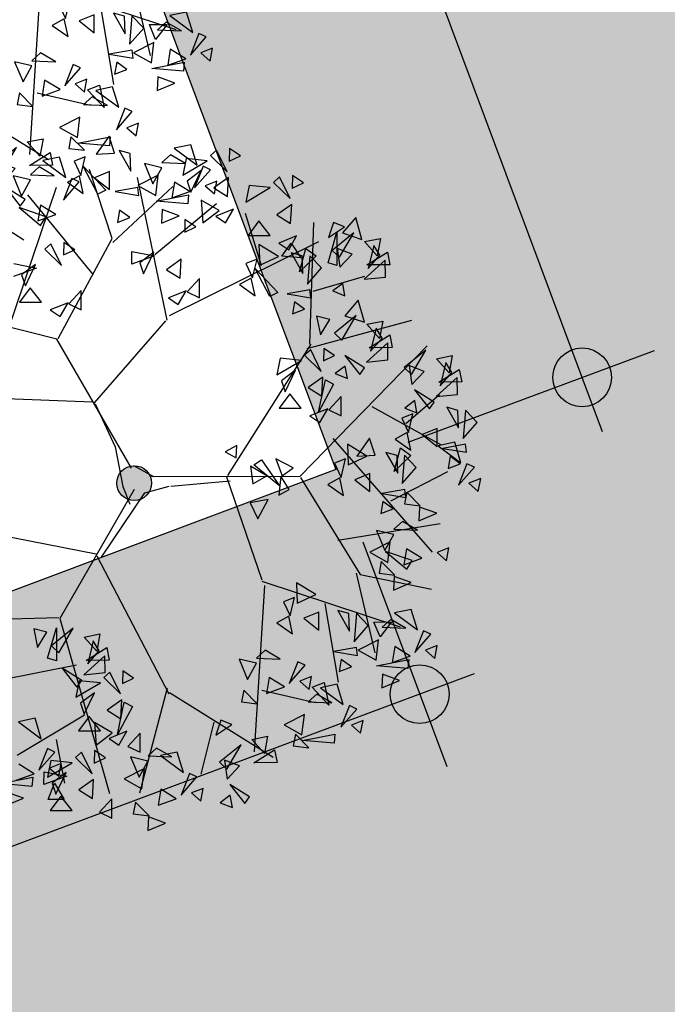
# Model space of a CAD drawing. Extents: x 173046 to 177910, y 2180190 to 2188065.
# Drawn here: x 177516 to 177525, y 2187262 to 2187275 of the extents above; entities that cross this region are included whole.
import ezdxf

# ---------------------------------------------------------------- set-up
doc = ezdxf.new("R2010")
doc.units = 0
doc.header["$LTSCALE"] = 5
doc.header["$MEASUREMENT"] = 0
doc.header["$PDSIZE"] = -1
doc.layers.get('0').update_dxf_attribs({"linetype": 'CONTINUOUS'})
doc.layers.get('Defpoints').update_dxf_attribs({"linetype": 'CONTINUOUS'})
for name, color, linetype in [('A-GRAMA', 64, 'CONTINUOUS'), ('A-HT-PISO', 8, 'CONTINUOUS'), ('A-PAISAGISMO', 95, 'CONTINUOUS'), ('A-PAVER', 251, 'CONTINUOUS'), ('A0-COTA-500', 1, 'CONTINUOUS')]:
    doc.layers.add(name, color=color, linetype=linetype)
doc.styles.add('RS-80-500', font='ROMANS.SHX', dxfattribs={"height": 1})
doc.dimstyles.new('DC-RS80', dxfattribs={"dimscale": 0, "dimtxt": 1, "dimasz": 0.75, "dimexe": 1, "dimexo": 1, "dimgap": 0.3, "dimtad": 1, "dimzin": 5, "dimdsep": 46, "dimtxsty": 'RS-80-500', "dimblk": 'DOT1', "dimblk1": 'DOT1', "dimblk2": 'DOT1', "dimsah": 1, "dimcen": 0.09, "dimclrd": 1, "dimclre": 1, "dimclrt": 3, "dimadec": 0, "dimazin": 0, "dimtfac": 0.018, "dimtix": 1, "dimtmove": 2, "dimatfit": 3, "dimldrblk": 'DOT1', "dimfxl": 0, "dimtolj": 1, "dimtzin": 12, "dimarcsym": 0})
pattern_1 = [(290.48173, (177537.83436, 2187170.35693), (0.514677, -0.23475007), [1.2, -0.4]), (20.48173, (177537.97433, 2187169.9822), (0.514677, -0.23475007), [1.2, -0.4])]

# ---------------------------------------------------------------- blocks, each defined once
blk = doc.blocks.new('arvore1')
at = {"layer": 'A-PAISAGISMO'}
h = blk.add_hatch(color=256, dxfattribs=at)
edge = h.paths.add_edge_path()
edge.add_ellipse((0, 0), major_axis=(0.159, 0.159), ratio=1, start_angle=0, end_angle=360)
h = blk.add_hatch(color=256, dxfattribs=at)
edge = h.paths.add_edge_path()
edge.add_ellipse((0, 0), major_axis=(0.159, 0.159), ratio=1, start_angle=0, end_angle=360)
for p, q in [((1.365, 1.609), (1.07, 3.942)), ((2.403, 2.474), (2.566, 3.287)), ((3.126, 2.909), (2.923, 2.71)), ((3.158, 2.679), (3.126, 2.909)), ((0.776, 0.881), (0.119, 2.781)), ((2.773, 2.684), (2.658, 2.342)), ((2.787, 2.319), (2.773, 2.684)), ((2.923, 2.71), (3.158, 2.679)), ((3.355, 2.637), (3.221, 2.703)), ((3.221, 2.703), (3.321, 2.413)), ((2.316, 1.472), (2.968, 2.641)), ((3.321, 2.413), (3.355, 2.637)), ((3.45, 2.622), (3.354, 2.267)), ((3.57, 2.438), (3.45, 2.622)), ((2.126, 2.192), (1.917, 2.428)), ((2.073, 2.486), (2.126, 2.192)), ((2.903, 2.442), (2.7, 2.398)), ((2.861, 2.212), (2.903, 2.442)), ((3.354, 2.267), (3.57, 2.438)), ((1.246, 2.239), (3.195, 2.331)), ((1.973, 2.337), (1.86, 2.239)), ((2.166, 2.219), (1.973, 2.337)), ((2.658, 2.342), (2.787, 2.319)), ((2.7, 2.398), (2.861, 2.212)), ((1.858, 2.172), (1.634, 2.233)), ((1.634, 2.233), (1.738, 1.968)), ((1.738, 1.968), (1.858, 2.172)), ((1.86, 2.239), (2.166, 2.219)), ((2.392, 2.178), (2.275, 1.901)), ((2.486, 2.131), (2.392, 2.178)), ((3.371, 2.189), (3.071, 2.189)), ((3.071, 2.189), (3.365, 2.085)), ((3.304, 2.224), (3.245, 1.982)), ((3.44, 2.112), (3.304, 2.224)), ((3.365, 2.085), (3.371, 2.189)), ((3.59, 2.245), (3.449, 2.097)), ((3.694, 2.132), (3.59, 2.245)), ((2.275, 1.901), (2.486, 2.131)), ((3.245, 1.982), (3.44, 2.112)), ((3.303, 1.803), (3.575, 2.11)), ((3.575, 2.11), (3.392, 1.724)), ((3.449, 2.097), (3.694, 2.132)), ((2.564, 1.982), (2.412, 1.926)), ((2.412, 1.926), (2.528, 1.816)), ((2.528, 1.816), (2.564, 1.982)), ((2.84, 1.422), (3.564, 2.021)), ((3.487, 1.92), (3.416, 1.685)), ((3.632, 1.771), (3.487, 1.92)), ((4.056, 1.942), (3.78, 2.01)), ((3.78, 2.01), (3.878, 1.794)), ((3.878, 1.794), (4.056, 1.942)), ((1.687, 1.828), (1.653, 1.678)), ((1.856, 1.647), (1.687, 1.828)), ((3.392, 1.724), (3.303, 1.803)), ((-1.976, 0.27), (-2.613, 1.759)), ((1.653, 1.678), (1.856, 1.647)), ((3.416, 1.685), (3.632, 1.771)), ((3.932, 1.753), (3.739, 1.514)), ((3.947, 1.605), (3.932, 1.753)), ((0.169, 0.102), (1.365, 1.609)), ((1.38, 1.597), (2.84, 1.422)), ((1.848, 1.631), (1.835, 1.455)), ((1.835, 1.455), (2.066, 1.546)), ((2.066, 1.546), (1.848, 1.631)), ((3.576, 1.353), (3.417, 1.607)), ((3.417, 1.607), (3.484, 1.303)), ((3.739, 1.514), (3.947, 1.605)), ((-2.465, -0.167), (-3.519, 1.476)), ((-1.034, 0.12), (-1.288, 1.503)), ((2.117, 0.374), (3.694, 1.405)), ((3.215, 1.465), (3.059, 1.432)), ((3.059, 1.432), (3.174, 1.308)), ((3.174, 1.308), (3.215, 1.465)), ((2.793, 1.391), (3.752, 0.936)), ((3.484, 1.303), (3.576, 1.353)), ((3.599, 1.362), (3.562, 1.099)), ((3.819, 1.165), (3.599, 1.362)), ((3.894, 1.387), (3.69, 1.188)), ((3.925, 1.157), (3.894, 1.387)), ((3.562, 1.099), (3.819, 1.165)), ((3.69, 1.188), (3.925, 1.157)), ((4.122, 1.115), (3.988, 1.181)), ((3.988, 1.181), (4.089, 0.891)), ((2.621, 1.063), (2.776, 1.121)), ((2.829, 0.828), (2.621, 1.063)), ((2.776, 1.121), (2.829, 0.828)), ((3.612, 0.675), (3.496, 1.068)), ((3.496, 1.068), (3.726, 0.708)), ((4.089, 0.891), (4.122, 1.115)), ((4.218, 1.1), (4.121, 0.745)), ((4.338, 0.916), (4.218, 1.1)), ((2.677, 0.972), (2.564, 0.875)), ((2.87, 0.854), (2.677, 0.972)), ((3.423, 0.955), (3.256, 0.899)), ((3.256, 0.899), (3.43, 0.721)), ((3.43, 0.721), (3.423, 0.955)), ((3.814, 0.937), (3.611, 0.893)), ((3.611, 0.893), (3.772, 0.707)), ((3.772, 0.707), (3.814, 0.937)), ((4.152, 0.911), (3.936, 0.872)), ((4.121, 0.745), (4.338, 0.916)), ((4.225, 0.645), (4.152, 0.911)), ((0.769, 0.844), (0.348, 0.398)), ((0.779, 0.857), (2.103, 0.385)), ((2.564, 0.875), (2.87, 0.854)), ((2.85, 0.832), (3.751, 0.332)), ((3.885, 0.79), (3.771, 0.692)), ((4.078, 0.672), (3.885, 0.79)), ((3.936, 0.872), (4.225, 0.645)), ((3.726, 0.708), (3.612, 0.675)), ((3.771, 0.692), (4.078, 0.672)), ((4.139, 0.667), (3.838, 0.668)), ((3.838, 0.668), (4.132, 0.563)), ((4.132, 0.563), (4.139, 0.667)), ((-2.227, 0.519), (-2.435, 0.383)), ((-2.205, 0.344), (-2.227, 0.519)), ((2.721, 0.619), (2.682, 0.415)), ((2.916, 0.491), (2.721, 0.619)), ((3.411, 0.634), (3.259, 0.578)), ((3.259, 0.578), (3.375, 0.468)), ((3.375, 0.468), (3.411, 0.634)), ((3.72, 0.53), (3.454, 0.404)), ((3.681, 0.267), (3.72, 0.53)), ((3.914, 0.551), (3.859, 0.401)), ((4.025, 0.433), (3.914, 0.551)), ((4.303, 0.631), (4.186, 0.354)), ((4.186, 0.354), (4.397, 0.584)), ((4.397, 0.584), (4.303, 0.631)), ((-2.435, 0.383), (-2.205, 0.344)), ((0.348, 0.398), (-0.096, 0.118)), ((2.39, 0.463), (2.357, 0.313)), ((2.559, 0.282), (2.39, 0.463)), ((2.682, 0.415), (2.916, 0.491)), ((3.454, 0.404), (3.681, 0.267)), ((3.859, 0.401), (4.025, 0.433)), ((3.929, 0.437), (3.89, 0.232)), ((4.124, 0.309), (3.929, 0.437)), ((4.475, 0.435), (4.323, 0.379)), ((4.439, 0.269), (4.475, 0.435)), ((-3.418, 0.264), (-3.515, -0.091)), ((-3.298, 0.08), (-3.418, 0.264)), ((2.183, 0.368), (3.781, -1.079)), ((2.357, 0.313), (2.559, 0.282)), ((2.552, 0.266), (2.539, 0.09)), ((2.77, 0.181), (2.552, 0.266)), ((3.598, 0.28), (3.565, 0.13)), ((3.767, 0.1), (3.598, 0.28)), ((3.89, 0.232), (4.124, 0.309)), ((4.323, 0.379), (4.439, 0.269)), ((-4.132, -0.205), (-4.248, 0.188)), ((-4.248, 0.188), (-4.018, -0.172)), ((-1.979, 0.252), (-3.851, -1.171)), ((-2.516, 0.213), (-2.108, 0.251)), ((-2.505, 0.094), (-2.516, 0.213)), ((-2.108, 0.251), (-2.505, 0.094)), ((-2.349, 0.224), (-2.396, 0.102)), ((-2.035, 0.045), (-2.349, 0.224)), ((-0.075, -0.031), (-1.979, 0.252)), ((2.539, 0.09), (2.77, 0.181)), ((3.565, 0.13), (3.767, 0.1)), ((-4.488, 0.019), (-4.314, -0.159)), ((-4.314, -0.159), (-4.321, 0.075)), ((-4.133, 0.013), (-3.972, -0.173)), ((-3.972, -0.173), (-3.929, 0.057)), ((-3.028, -0.5), (-3.832, 0.117)), ((-3.515, -0.091), (-3.298, 0.08)), ((-2.396, 0.102), (-2.035, 0.045)), ((-1.054, 0.105), (-2.371, -1.414)), ((-1.047, 0.043), (-0.067, -0.174)), ((-0.096, 0.118), (-0.275, -0.047)), ((0.169, -0.207), (0.207, 0.085)), ((4.125, 0.025), (3.909, -0.014)), ((4.199, -0.241), (4.125, 0.025)), ((-2.567, -0.008), (-2.726, -0.276)), ((-2.624, -0.303), (-2.567, -0.008)), ((-2.199, -0.345), (-2.089, -0.125)), ((-2.089, -0.125), (-1.976, -0.3)), ((3.217, -0.505), (3.772, -0.064)), ((3.909, -0.014), (4.199, -0.241)), ((-4.018, -0.172), (-4.132, -0.205)), ((-3.605, -0.213), (-3.906, -0.212)), ((-3.906, -0.212), (-3.612, -0.317)), ((-3.612, -0.317), (-3.605, -0.213)), ((-2.091, -0.254), (-2.395, -0.297)), ((-2.182, -0.373), (-2.091, -0.254)), ((-0.067, -0.174), (0.129, -0.435)), ((0.161, -0.176), (0.868, -1.965)), ((3.743, -0.261), (3.519, -0.2)), ((3.519, -0.2), (3.623, -0.466)), ((-4.055, -0.341), (-3.899, -0.283)), ((-3.846, -0.577), (-4.055, -0.341)), ((-3.731, -0.311), (-3.947, -0.35)), ((-3.947, -0.35), (-3.658, -0.577)), ((-3.454, -0.275), (-3.942, -0.581)), ((-3.899, -0.283), (-3.846, -0.577)), ((-3.83, -0.329), (-3.885, -0.479)), ((-3.719, -0.447), (-3.83, -0.329)), ((-3.658, -0.577), (-3.731, -0.311)), ((-2.637, -0.274), (-2.853, -0.313)), ((-2.853, -0.313), (-2.564, -0.54)), ((-2.726, -0.276), (-2.624, -0.303)), ((-2.564, -0.54), (-2.637, -0.274)), ((-2.545, -0.301), (-2.418, -0.546)), ((-2.215, -0.464), (-2.545, -0.301)), ((-2.395, -0.297), (-2.182, -0.373)), ((-2.249, -0.539), (-2.361, -0.262)), ((-2.361, -0.262), (-2.108, -0.45)), ((-1.976, -0.3), (-2.199, -0.345)), ((2.885, -0.328), (2.826, -0.57)), ((3.021, -0.44), (2.885, -0.328)), ((3.171, -0.307), (3.03, -0.455)), ((3.275, -0.42), (3.171, -0.307)), ((3.459, -0.374), (3.217, -0.481)), ((3.409, -0.664), (3.459, -0.374)), ((3.623, -0.466), (3.743, -0.261)), ((4.277, -0.255), (4.16, -0.532)), ((4.16, -0.532), (4.371, -0.302)), ((4.371, -0.302), (4.277, -0.255)), ((-4.14, -0.655), (-4.215, -0.461)), ((-4.215, -0.461), (-3.987, -0.463)), ((-3.987, -0.463), (-4.14, -0.655)), ((-3.998, -0.432), (-4.111, -0.53)), ((-3.805, -0.55), (-3.998, -0.432)), ((-3.885, -0.479), (-3.719, -0.447)), ((-3.02, -0.56), (-3.244, -0.5)), ((-3.244, -0.5), (-3.14, -0.765)), ((-2.904, -0.395), (-3.018, -0.493)), ((-3.018, -0.493), (-2.711, -0.513)), ((-2.711, -0.513), (-2.904, -0.395)), ((-2.418, -0.546), (-2.215, -0.464)), ((-2.108, -0.45), (-2.249, -0.539)), ((0.137, -0.454), (0.482, -1.142)), ((2.826, -0.57), (3.021, -0.44)), ((2.884, -0.749), (3.156, -0.442)), ((3.156, -0.442), (2.973, -0.828)), ((3.03, -0.455), (3.275, -0.42)), ((3.217, -0.481), (3.409, -0.664)), ((3.903, -0.449), (3.864, -0.654)), ((4.098, -0.577), (3.903, -0.449)), ((4.449, -0.451), (4.297, -0.507)), ((4.297, -0.507), (4.413, -0.617)), ((4.413, -0.617), (4.449, -0.451)), ((-4.114, -0.597), (-4.338, -0.537)), ((-4.338, -0.537), (-4.234, -0.802)), ((-4.234, -0.802), (-4.114, -0.597)), ((-4.111, -0.53), (-3.805, -0.55)), ((-3.579, -0.591), (-3.697, -0.868)), ((-3.486, -0.638), (-3.579, -0.591)), ((-3.14, -0.765), (-3.02, -0.56)), ((-2.485, -0.554), (-2.603, -0.831)), ((-2.603, -0.831), (-2.392, -0.601)), ((-2.392, -0.601), (-2.485, -0.554)), ((3.572, -0.605), (3.539, -0.756)), ((3.741, -0.786), (3.572, -0.605)), ((3.864, -0.654), (4.098, -0.577)), ((-3.697, -0.868), (-3.486, -0.638)), ((-3.069, -0.655), (-3.335, -0.781)), ((-3.108, -0.918), (-3.069, -0.655)), ((-2.86, -0.748), (-2.899, -0.953)), ((-2.665, -0.876), (-2.86, -0.748)), ((-2.314, -0.75), (-2.466, -0.806)), ((-2.35, -0.916), (-2.314, -0.75)), ((2.973, -0.828), (2.884, -0.749)), ((3.426, -0.703), (3.629, -0.754)), ((3.496, -0.939), (3.426, -0.703)), ((3.629, -0.754), (3.496, -0.939)), ((3.539, -0.756), (3.741, -0.786)), ((-3.954, -0.785), (-3.993, -0.99)), ((-3.759, -0.913), (-3.954, -0.785)), ((-3.407, -0.787), (-3.56, -0.843)), ((-3.56, -0.843), (-3.443, -0.953)), ((-3.443, -0.953), (-3.407, -0.787)), ((-3.335, -0.781), (-3.108, -0.918)), ((-2.899, -0.953), (-2.665, -0.876)), ((-2.466, -0.806), (-2.35, -0.916)), ((3.513, -0.799), (3.32, -1.038)), ((3.528, -0.948), (3.513, -0.799)), ((-3.993, -0.99), (-3.759, -0.913)), ((-3.191, -0.905), (-3.224, -1.055)), ((-3.022, -1.085), (-3.191, -0.905)), ((-3.105, -0.99), (-2.684, -0.918)), ((-2.697, -1.037), (-3.105, -0.99)), ((-2.684, -0.918), (-2.697, -1.037)), ((0.806, -0.948), (0.785, -1.109)), ((0.936, -1.057), (0.806, -0.948)), ((2.5, -1.455), (3.986, -0.929)), ((3.157, -1.199), (2.998, -0.945)), ((2.998, -0.945), (3.065, -1.249)), ((3.32, -1.038), (3.528, -0.948)), ((3.322, -0.989), (3.635, -0.954)), ((3.593, -1.114), (3.322, -0.989)), ((3.635, -0.954), (3.593, -1.114)), ((-4.123, -1.138), (-4.137, -1.314)), ((-3.905, -1.224), (-4.123, -1.138)), ((-3.224, -1.055), (-3.022, -1.085)), ((0.51, -1.082), (-0.56, -1.993)), ((0.533, -1.092), (2.507, -1.472)), ((0.785, -1.109), (0.936, -1.057)), ((2.94, -1.071), (2.783, -1.103)), ((2.783, -1.103), (2.898, -1.228)), ((2.898, -1.228), (2.94, -1.071)), ((3.566, -1.037), (3.214, -1.143)), ((3.214, -1.143), (3.474, -1.236)), ((3.474, -1.236), (3.566, -1.037)), ((-4.137, -1.314), (-3.905, -1.224)), ((-3.311, -1.251), (-3.514, -1.45)), ((-3.279, -1.48), (-3.311, -1.251)), ((-3.197, -1.17), (-3.211, -1.346)), ((-3.211, -1.346), (-2.98, -1.255)), ((-2.98, -1.255), (-3.197, -1.17)), ((2.193, -1.166), (1.977, -1.205)), ((1.977, -1.205), (2.266, -1.432)), ((2.266, -1.432), (2.193, -1.166)), ((3.065, -1.249), (3.157, -1.199)), ((3.156, -1.247), (3.579, -1.798)), ((3.568, -1.291), (3.976, -1.253)), ((3.976, -1.253), (3.578, -1.41)), ((4.079, -1.165), (3.875, -1.177)), ((3.875, -1.177), (4.078, -1.319)), ((4.078, -1.319), (4.079, -1.165)), ((-2.31, -1.367), (-3.705, -1.528)), ((-3.605, -1.276), (-3.643, -1.539)), ((-3.386, -1.473), (-3.605, -1.276)), ((0.755, -1.318), (0.551, -1.432)), ((0.653, -1.761), (0.784, -1.354)), ((0.715, -1.561), (0.755, -1.318)), ((0.784, -1.354), (0.882, -1.421)), ((1.81, -1.452), (1.587, -1.392)), ((1.587, -1.392), (1.69, -1.657)), ((1.926, -1.287), (1.813, -1.385)), ((1.813, -1.385), (2.119, -1.406)), ((2.119, -1.406), (1.926, -1.287)), ((3.578, -1.41), (3.568, -1.291)), ((3.782, -1.332), (3.569, -1.455)), ((3.735, -1.28), (3.687, -1.402)), ((4.049, -1.459), (3.735, -1.28)), ((3.786, -1.54), (3.782, -1.332)), ((4.244, -1.411), (3.994, -1.323)), ((3.994, -1.323), (4.009, -1.588)), ((-3.831, -1.525), (-3.982, -1.553)), ((-3.932, -1.752), (-3.831, -1.525)), ((-3.643, -1.539), (-3.386, -1.473)), ((-3.514, -1.45), (-3.279, -1.48)), ((-3.082, -1.523), (-3.216, -1.457)), ((-3.216, -1.457), (-3.116, -1.747)), ((-3.116, -1.747), (-3.082, -1.523)), ((-2.352, -1.416), (-2.64, -2.966)), ((0.311, -1.487), (0.154, -1.657)), ((0.437, -1.688), (0.311, -1.487)), ((0.551, -1.432), (0.715, -1.561)), ((0.882, -1.421), (0.653, -1.761)), ((1.69, -1.657), (1.81, -1.452)), ((2.345, -1.446), (2.228, -1.723)), ((2.228, -1.723), (2.439, -1.493)), ((2.439, -1.493), (2.345, -1.446)), ((2.436, -1.443), (3.273, -2.571)), ((2.872, -1.405), (2.664, -1.541)), ((2.895, -1.58), (2.872, -1.405)), ((3.252, -1.481), (3.251, -1.65)), ((3.388, -1.564), (3.252, -1.481)), ((3.569, -1.455), (3.786, -1.54)), ((3.687, -1.402), (4.049, -1.459)), ((4.009, -1.588), (4.244, -1.411)), ((-3.982, -1.553), (-3.932, -1.752)), ((-3.155, -1.606), (-3.251, -1.961)), ((-3.035, -1.79), (-3.155, -1.606)), ((0.963, -1.591), (0.786, -1.745)), ((0.936, -1.839), (0.963, -1.591)), ((1.97, -1.64), (1.931, -1.845)), ((2.165, -1.769), (1.97, -1.64)), ((2.517, -1.643), (2.364, -1.698)), ((2.481, -1.808), (2.517, -1.643)), ((2.664, -1.541), (2.895, -1.58)), ((3.251, -1.65), (3.388, -1.564)), ((3.884, -1.849), (3.995, -1.629)), ((3.995, -1.629), (4.108, -1.804)), ((-3.949, -1.751), (-4.117, -1.807)), ((-3.943, -1.985), (-3.949, -1.751)), ((-3.558, -1.77), (-3.762, -1.813)), ((-3.6, -1.999), (-3.558, -1.77)), ((0.154, -1.657), (0.437, -1.688)), ((0.775, -1.731), (0.537, -1.798)), ((0.655, -1.897), (0.775, -1.731)), ((0.786, -1.745), (0.936, -1.839)), ((1.931, -1.845), (2.165, -1.769)), ((2.364, -1.698), (2.481, -1.808)), ((2.75, -1.7), (2.703, -1.822)), ((3.064, -1.879), (2.75, -1.7)), ((3.26, -1.831), (3.009, -1.743)), ((3.009, -1.743), (3.025, -2.008)), ((3.992, -1.758), (3.689, -1.801)), ((3.835, -2.043), (3.723, -1.766)), ((3.723, -1.766), (3.975, -1.954)), ((3.902, -1.877), (3.992, -1.758)), ((-4.117, -1.807), (-3.943, -1.985)), ((-3.762, -1.813), (-3.6, -1.999)), ((-3.251, -1.961), (-3.035, -1.79)), ((0.537, -1.798), (0.655, -1.897)), ((1.639, -1.797), (1.606, -1.947)), ((1.808, -1.977), (1.639, -1.797)), ((1.725, -1.882), (2.147, -1.811)), ((2.133, -1.929), (1.725, -1.882)), ((2.147, -1.811), (2.133, -1.929)), ((2.268, -1.901), (2.266, -2.07)), ((2.404, -1.984), (2.268, -1.901)), ((2.703, -1.822), (3.064, -1.879)), ((3.025, -2.008), (3.26, -1.831)), ((3.539, -1.804), (3.665, -2.05)), ((3.869, -1.967), (3.539, -1.804)), ((3.689, -1.801), (3.902, -1.877)), ((4.108, -1.804), (3.884, -1.849)), ((-0.577, -2), (-0.473, -3.881)), ((0.851, -1.973), (-0.031, -3.149)), ((0.868, -1.965), (3.037, -2.876)), ((1.606, -1.947), (1.808, -1.977)), ((1.801, -1.993), (1.787, -2.17)), ((2.019, -2.079), (1.801, -1.993)), ((2.266, -2.07), (2.404, -1.984)), ((2.533, -1.932), (2.373, -2.2)), ((2.475, -2.227), (2.533, -1.932)), ((3.665, -2.05), (3.869, -1.967)), ((3.975, -1.954), (3.835, -2.043)), ((-3.234, -2.039), (-3.534, -2.039)), ((-3.534, -2.039), (-3.24, -2.144)), ((-3.458, -2.155), (-3.514, -2.305)), ((-3.347, -2.274), (-3.458, -2.155)), ((-3.24, -2.144), (-3.234, -2.039)), ((-2.5, -2.089), (-3.189, -2.179)), ((-0.616, -2.053), (-2.667, -2.714)), ((-2.444, -2.163), (-2.648, -2.174)), ((-2.445, -2.316), (-2.444, -2.163)), ((-1.622, -2.093), (-1.826, -2.292)), ((-1.591, -2.322), (-1.622, -2.093)), ((1.787, -2.17), (2.019, -2.079)), ((2.9, -2.269), (3.01, -2.049)), ((3.01, -2.049), (3.124, -2.224)), ((-3.514, -2.305), (-3.347, -2.274)), ((-2.648, -2.174), (-2.445, -2.316)), ((1.474, -2.177), (0.578, -3.912)), ((2.373, -2.2), (2.475, -2.227)), ((2.555, -2.224), (2.681, -2.47)), ((2.884, -2.387), (2.555, -2.224)), ((3.008, -2.178), (2.704, -2.221)), ((2.704, -2.221), (2.917, -2.297)), ((2.851, -2.463), (2.739, -2.186)), ((2.739, -2.186), (2.991, -2.374)), ((3.124, -2.224), (2.9, -2.269)), ((2.917, -2.297), (3.008, -2.178)), ((-2.909, -2.397), (-3.123, -2.52)), ((-2.957, -2.346), (-3.004, -2.467)), ((-2.643, -2.524), (-2.957, -2.346)), ((-2.905, -2.606), (-2.909, -2.397)), ((-1.974, -2.299), (-2.126, -2.327)), ((-2.126, -2.327), (-2.075, -2.525)), ((-2.075, -2.525), (-1.974, -2.299)), ((-1.826, -2.292), (-1.591, -2.322)), ((-1.394, -2.365), (-1.528, -2.299)), ((-1.528, -2.299), (-1.427, -2.589)), ((-1.427, -2.589), (-1.394, -2.365)), ((-1.008, -2.376), (-1.066, -2.618)), ((-0.871, -2.489), (-1.008, -2.376)), ((-0.722, -2.356), (-0.862, -2.504)), ((-0.618, -2.469), (-0.722, -2.356)), ((0.9, -2.336), (0.841, -2.578)), ((1.036, -2.448), (0.9, -2.336)), ((1.186, -2.315), (1.045, -2.463)), ((1.29, -2.428), (1.186, -2.315)), ((1.474, -2.382), (1.232, -2.489)), ((1.424, -2.672), (1.474, -2.382)), ((2.681, -2.47), (2.884, -2.387)), ((2.991, -2.374), (2.851, -2.463)), ((-3.123, -2.52), (-2.905, -2.606)), ((-3.004, -2.467), (-2.643, -2.524)), ((-1.701, -2.543), (-1.905, -2.587)), ((-1.888, -2.513), (-1.784, -3.214)), ((-1.743, -2.773), (-1.701, -2.543)), ((-1.066, -2.618), (-0.871, -2.489)), ((-0.862, -2.504), (-0.618, -2.469)), ((-0.433, -2.422), (-0.676, -2.53)), ((-0.676, -2.53), (-0.483, -2.712)), ((-0.483, -2.712), (-0.433, -2.422)), ((0.841, -2.578), (1.036, -2.448)), ((1.045, -2.463), (1.29, -2.428)), ((1.232, -2.489), (1.424, -2.672)), ((2.044, -2.498), (1.912, -3.503)), ((-3.439, -2.546), (-3.441, -2.716)), ((-3.441, -2.716), (-3.303, -2.63)), ((-3.303, -2.63), (-3.439, -2.546)), ((-3.174, -2.577), (-3.333, -2.846)), ((-3.232, -2.872), (-3.174, -2.577)), ((-2.638, -2.846), (-2.528, -2.626)), ((-2.528, -2.626), (-2.415, -2.801)), ((-1.905, -2.587), (-1.743, -2.773)), ((1.083, -2.64), (1.011, -2.876)), ((1.228, -2.789), (1.083, -2.64)), ((1.376, -2.55), (1.474, -2.766)), ((1.652, -2.618), (1.376, -2.55)), ((1.474, -2.766), (1.652, -2.618)), ((-2.688, -3.04), (-2.8, -2.763)), ((-2.8, -2.763), (-2.548, -2.951)), ((-0.825, -2.68), (-0.896, -2.916)), ((-0.68, -2.83), (-0.825, -2.68)), ((0.275, -2.721), (0.961, -3.87)), ((1.011, -2.876), (1.228, -2.789)), ((2.712, -2.751), (2.498, -2.874)), ((2.664, -2.7), (2.617, -2.821)), ((2.978, -2.878), (2.664, -2.7)), ((2.715, -2.96), (2.712, -2.751)), ((-3.333, -2.846), (-3.232, -2.872)), ((-2.415, -2.801), (-2.638, -2.846)), ((-1.377, -2.813), (-1.677, -2.812)), ((-1.677, -2.812), (-1.384, -2.917)), ((-0.547, -2.863), (-1.43, -3.394)), ((-1.384, -2.917), (-1.377, -2.813)), ((-0.896, -2.916), (-0.68, -2.83)), ((1.559, -2.883), (1.366, -3.122)), ((1.574, -3.032), (1.559, -2.883)), ((2.047, -2.91), (1.906, -3.058)), ((2.151, -3.023), (2.047, -2.91)), ((2.182, -2.9), (2.18, -3.07)), ((2.318, -2.984), (2.182, -2.9)), ((2.498, -2.874), (2.715, -2.96)), ((2.617, -2.821), (2.978, -2.878)), ((-2.548, -2.951), (-2.688, -3.04)), ((-2.2, -2.946), (-2.238, -3.209)), ((-1.981, -3.143), (-2.2, -2.946)), ((-1.601, -2.929), (-1.657, -3.079)), ((-1.657, -3.079), (-1.491, -3.047)), ((-1.491, -3.047), (-1.601, -2.929)), ((-0.57, -3.052), (-0.763, -3.291)), ((-0.555, -3.2), (-0.57, -3.052)), ((1.203, -3.284), (1.044, -3.029)), ((1.044, -3.029), (1.111, -3.334)), ((1.366, -3.122), (1.574, -3.032)), ((1.368, -3.074), (1.681, -3.038)), ((1.681, -3.038), (1.639, -3.199)), ((1.761, -2.93), (1.702, -3.172)), ((1.702, -3.172), (1.897, -3.043)), ((1.897, -3.043), (1.761, -2.93)), ((1.906, -3.058), (2.151, -3.023)), ((2.001, -2.985), (2.51, -3.255)), ((2.18, -3.07), (2.318, -2.984)), ((2.447, -2.932), (2.287, -3.2)), ((2.389, -3.226), (2.447, -2.932)), ((2.814, -3.268), (2.924, -3.049)), ((2.924, -3.049), (3.038, -3.223)), ((-2.258, -3.127), (-2.409, -3.155)), ((-2.409, -3.155), (-2.358, -3.353)), ((-2.358, -3.353), (-2.258, -3.127)), ((-2.238, -3.209), (-1.981, -3.143)), ((-1.677, -3.193), (-1.811, -3.127)), ((-1.811, -3.127), (-1.711, -3.417)), ((-1.751, -3.39), (-1.615, -3.106)), ((-1.615, -3.106), (-1.501, -3.227)), ((-0.034, -3.094), (-0.908, -3.696)), ((-0.031, -3.149), (0.126, -4.077)), ((0.282, -3.162), (0.244, -3.425)), ((0.501, -3.358), (0.282, -3.162)), ((0.576, -3.137), (0.372, -3.335)), ((0.607, -3.366), (0.576, -3.137)), ((0.955, -3.079), (0.798, -3.111)), ((0.798, -3.111), (0.913, -3.236)), ((0.913, -3.236), (0.955, -3.079)), ((0.998, -3.171), (1.62, -3.718)), ((1.612, -3.121), (1.26, -3.227)), ((1.639, -3.199), (1.368, -3.074)), ((1.52, -3.32), (1.612, -3.121)), ((2.922, -3.177), (2.618, -3.22)), ((2.831, -3.296), (2.922, -3.177)), ((-2.187, -3.634), (-2.303, -3.24)), ((-2.303, -3.24), (-2.073, -3.6)), ((-1.501, -3.227), (-1.751, -3.39)), ((-1.711, -3.417), (-1.677, -3.193)), ((-1.582, -3.208), (-1.678, -3.563)), ((-1.462, -3.392), (-1.582, -3.208)), ((-0.926, -3.452), (-1.085, -3.198)), ((-1.085, -3.198), (-1.018, -3.502)), ((-0.517, -3.289), (-0.869, -3.396)), ((-0.763, -3.291), (-0.555, -3.2)), ((-0.609, -3.489), (-0.517, -3.289)), ((1.111, -3.334), (1.203, -3.284)), ((1.26, -3.227), (1.52, -3.32)), ((1.944, -3.234), (1.872, -3.47)), ((2.089, -3.384), (1.944, -3.234)), ((2.287, -3.2), (2.389, -3.226)), ((2.469, -3.224), (2.595, -3.469)), ((2.798, -3.387), (2.469, -3.224)), ((2.618, -3.22), (2.831, -3.296)), ((2.765, -3.462), (2.653, -3.186)), ((2.653, -3.186), (2.905, -3.373)), ((3.038, -3.223), (2.814, -3.268)), ((-1.678, -3.563), (-1.462, -3.392)), ((-1.143, -3.324), (-1.3, -3.356)), ((-1.3, -3.356), (-1.185, -3.481)), ((-1.185, -3.481), (-1.143, -3.324)), ((-0.869, -3.396), (-0.609, -3.489)), ((0.224, -3.343), (0.073, -3.371)), ((0.073, -3.371), (0.123, -3.569)), ((0.123, -3.569), (0.224, -3.343)), ((0.244, -3.425), (0.501, -3.358)), ((0.366, -3.345), (0.251, -3.687)), ((0.38, -3.71), (0.366, -3.345)), ((0.372, -3.335), (0.607, -3.366)), ((0.805, -3.409), (0.671, -3.342)), ((0.671, -3.342), (0.771, -3.632)), ((0.771, -3.632), (0.805, -3.409)), ((1.178, -3.322), (1.027, -3.35)), ((1.027, -3.35), (1.078, -3.548)), ((1.078, -3.548), (1.178, -3.322)), ((1.872, -3.47), (2.089, -3.384)), ((2.389, -3.401), (2.196, -3.641)), ((2.404, -3.55), (2.389, -3.401)), ((2.595, -3.469), (2.798, -3.387)), ((2.905, -3.373), (2.765, -3.462)), ((-1.018, -3.502), (-0.926, -3.452)), ((-0.951, -3.483), (-0.989, -3.746)), ((-0.732, -3.679), (-0.951, -3.483)), ((-0.689, -3.686), (-0.539, -3.541)), ((-0.539, -3.541), (-0.452, -3.752)), ((1.06, -3.547), (0.892, -3.603)), ((1.066, -3.781), (1.06, -3.547)), ((1.885, -3.479), (1.789, -3.833)), ((2.033, -3.802), (1.874, -3.547)), ((1.874, -3.547), (1.941, -3.852)), ((2.005, -3.662), (1.885, -3.479)), ((2.196, -3.641), (2.404, -3.55)), ((-2.073, -3.6), (-2.187, -3.634)), ((-1.66, -3.641), (-1.961, -3.641)), ((-1.961, -3.641), (-1.667, -3.745)), ((-1.667, -3.745), (-1.66, -3.641)), ((-0.989, -3.746), (-0.732, -3.679)), ((-0.452, -3.752), (-0.689, -3.686)), ((-0.428, -3.73), (-0.562, -3.664)), ((-0.562, -3.664), (-0.462, -3.954)), ((0.106, -3.569), (-0.062, -3.625)), ((-0.062, -3.625), (0.112, -3.803)), ((0.112, -3.803), (0.106, -3.569)), ((0.251, -3.687), (0.38, -3.71)), ((0.497, -3.587), (0.293, -3.631)), ((0.293, -3.631), (0.455, -3.817)), ((0.455, -3.817), (0.497, -3.587)), ((0.892, -3.603), (1.066, -3.781)), ((1.816, -3.673), (1.659, -3.706)), ((1.774, -3.83), (1.816, -3.673)), ((1.789, -3.833), (2.005, -3.662)), ((2.442, -3.639), (2.09, -3.746)), ((2.35, -3.838), (2.442, -3.639)), ((-1.885, -3.757), (-1.941, -3.907)), ((-1.774, -3.876), (-1.885, -3.757)), ((-1.054, -3.777), (-0.824, -4.137)), ((-0.938, -4.17), (-1.054, -3.777)), ((-0.462, -3.954), (-0.428, -3.73)), ((-0.332, -3.745), (-0.429, -4.1)), ((-0.212, -3.929), (-0.332, -3.745)), ((1.659, -3.706), (1.774, -3.83)), ((1.941, -3.852), (2.033, -3.802)), ((2.09, -3.746), (2.35, -3.838)), ((-1.941, -3.907), (-1.774, -3.876)), ((-1.127, -3.89), (-1.295, -3.946)), ((-1.295, -3.946), (-1.121, -4.124)), ((-1.121, -4.124), (-1.127, -3.89)), ((-0.736, -3.908), (-0.94, -3.952)), ((-0.778, -4.138), (-0.736, -3.908)), ((-0.429, -4.1), (-0.212, -3.929)), ((1.806, -3.911), (1.506, -3.911)), ((1.506, -3.911), (1.8, -4.016)), ((1.8, -4.016), (1.806, -3.911)), ((-0.94, -3.952), (-0.778, -4.138)), ((0.597, -3.972), (0.541, -4.122)), ((0.708, -4.091), (0.597, -3.972)), ((1.582, -4.027), (1.526, -4.178)), ((1.693, -4.146), (1.582, -4.027)), ((-0.824, -4.137), (-0.938, -4.17)), ((-0.411, -4.177), (-0.712, -4.177)), ((-0.712, -4.177), (-0.418, -4.282)), ((-0.418, -4.282), (-0.411, -4.177)), ((0.541, -4.122), (0.708, -4.091)), ((1.526, -4.178), (1.693, -4.146)), ((-0.636, -4.294), (-0.691, -4.444)), ((-0.525, -4.412), (-0.636, -4.294)), ((-0.691, -4.444), (-0.525, -4.412))]:
    blk.add_line(p, q, dxfattribs=at)
blk.add_ellipse((0, 0), major_axis=(0.159, 0.159), ratio=1, start_param=4.312546, end_param=10.595731, dxfattribs=at)
blk = doc.blocks.new('DOT1')
at = {"color": 1}
blk.add_line((1, 0), (-1, 0), dxfattribs=at)
blk.add_circle((0, 0), 0.506, dxfattribs=at)
blk = doc.blocks.new('*D279')
at = {"layer": 'A0-COTA-500', "color": 1, "lineweight": -2}
for p, q in [((177515.059, 2187286.555), (177518.274, 2187287.757)), ((177523.373, 2187271.247), (177517.6, 2187286.704)), ((177521.388, 2187269.705), (177524.572, 2187270.894))]:
    blk.add_line(p, q, dxfattribs=at)
at = {"layer": 'Defpoints', "color": 0}
for p in [(177517.337, 2187287.407), (177514.122, 2187286.206), (177520.451, 2187269.355)]:
    blk.add_point(p, dxfattribs=at)
at = {"layer": 'A0-COTA-500', "color": 1, "lineweight": -2, "xscale": 0.75, "yscale": 0.75, "zscale": 0.75}
for p, rotation in [((177517.337, 2187287.407), 110.4817282194788), ((177523.636, 2187270.545), 290.4817282194788)]:
    blk.add_blockref('DOT1', p, dxfattribs=dict(at, rotation=rotation))
at = {"layer": 'A0-COTA-500', "color": 3, "insert": (177521.236, 2187279.256), "char_height": 1, "attachment_point": 5, "rotation": 290.4817, "style": 'RS-80-500'}
blk.add_mtext('\\A1;18.00', dxfattribs=at)
blk = doc.blocks.new('*D280')
at = {"layer": 'A0-COTA-500', "color": 1, "lineweight": -2}
for p, q in [((177520.801, 2187268.418), (177521.886, 2187265.514)), ((177520.833, 2187266.188), (177489.688, 2187254.554)), ((177488.272, 2187256.2), (177489.335, 2187253.355))]:
    blk.add_line(p, q, dxfattribs=at)
at = {"layer": 'Defpoints', "color": 0}
for p in [(177520.451, 2187269.355), (177487.923, 2187257.137), (177488.985, 2187254.292)]:
    blk.add_point(p, dxfattribs=at)
at = {"layer": 'A0-COTA-500', "color": 1, "lineweight": -2, "xscale": 0.75, "yscale": 0.75, "zscale": 0.75}
for p, rotation in [((177521.536, 2187266.45), 20.48172821947876), ((177488.985, 2187254.292), 200.4817282194788)]:
    blk.add_blockref('DOT1', p, dxfattribs=dict(at, rotation=rotation))
at = {"layer": 'A0-COTA-500', "color": 3, "insert": (177504.981, 2187261.121), "char_height": 1, "attachment_point": 5, "rotation": 20.4817, "style": 'RS-80-500'}
blk.add_mtext('\\A1;34.75', dxfattribs=at)

msp = doc.modelspace()

# ---------------------------------------------------------------- hatches: boundary and pattern name
at = {"layer": 'A-GRAMA'}
h = msp.add_hatch(dxfattribs=at)
h.set_pattern_fill('AR-SAND', color=256, scale=0.5, angle=110.5516, style=0)
h.set_pattern_definition([(78.53337, (177564.2697, 2187085.8657), (-0.6562373, 0.7060504), [0, -0.76, 0, -0.85, 0, -0.8125]), (48.53337, (177564.2697, 2187085.8657), (-0.258872, 1.6453388), [0, -0.41, 0, -0.685, 0, -0.2625]), (8.53337, (177563.8058, 2187085.4619), (1.1726835, 1.0243492), [0, -0.25, 0, -0.9, 0, -1.175]), (358.53337, (177563.8058, 2187085.4619), (0.8457053, 1.317786), [0, -0.125, 0, -0.59, 0, -0.675])])
edge = h.paths.add_edge_path()
edge.add_arc((177560.823, 2187237.814), 9.15, 156.2128, 170.1376)
edge.add_arc((177557.281, 2187247.571), 9.85, 236.2458, 247.6455)
edge.add_line((177553.535, 2187238.461), (177552.877, 2187240.197))
edge.add_line((177552.877, 2187240.197), (177603.223, 2187328.371))
edge.add_line((177603.223, 2187328.371), (177602.03, 2187329.052))
edge.add_arc((692358.585, 1893392.542), 592767.224, 150.272750293, 150.281851464)
edge.add_arc((177592.542, 2187225.302), 43.204, 149.4197, 155.6129)
edge.add_line((177553.192, 2187243.141), (177552.53, 2187241.679))
edge.add_line((177552.53, 2187241.679), (177552.45, 2187241.504))
at = {"layer": 'A-PAVER'}
h = msp.add_hatch(dxfattribs=at)
h.set_pattern_fill('AR-HBONE', color=256, scale=0.1, angle=45, style=0)
h.set_pattern_definition(pattern_1)
edge = h.paths.add_edge_path()
edge.add_line((177484.967, 2187343.215), (177494.329, 2187346.731))
edge.add_line((177494.329, 2187346.731), (177493.45, 2187349.071))
edge.add_line((177493.45, 2187349.071), (177500.471, 2187351.709))
edge.add_line((177500.471, 2187351.709), (177497.834, 2187358.73))
edge.add_line((177497.834, 2187358.73), (177502.514, 2187360.488))
edge.add_line((177502.514, 2187360.488), (177499.877, 2187367.509))
edge.add_line((177499.877, 2187367.509), (177504.558, 2187369.267))
edge.add_line((177504.558, 2187369.267), (177501.042, 2187378.628))
edge.add_line((177501.042, 2187378.628), (177496.629, 2187376.971))
edge.add_arc((177446.655, 2187378.592), 50, 337.1806, 358.1422, ccw=False)
edge.add_arc((177446.655, 2187378.592), 50, 309.1601, 337.1806, ccw=False)
edge.add_line((177478.23, 2187339.823), (177485.548, 2187320.338))
edge.add_line((177485.548, 2187320.338), (177457.464, 2187309.79))
edge.add_line((177457.464, 2187309.79), (177460.98, 2187300.428))
edge.add_line((177460.98, 2187300.428), (177470.342, 2187303.944))
edge.add_line((177470.342, 2187303.944), (177489.064, 2187310.977))
edge.add_line((177489.064, 2187310.977), (177491.402, 2187311.855))
edge.add_line((177491.402, 2187311.855), (177491.074, 2187312.729))
edge.add_line((177491.074, 2187312.729), (177497.861, 2187315.278))
edge.add_line((177497.861, 2187315.278), (177496.718, 2187318.321))
edge.add_line((177496.718, 2187318.321), (177501.399, 2187320.079))
edge.add_line((177501.399, 2187320.079), (177502.542, 2187317.036))
edge.add_line((177502.542, 2187317.036), (177519.158, 2187323.278))
edge.add_line((177519.158, 2187323.278), (177519.486, 2187322.403))
edge.add_line((177519.486, 2187322.403), (177521.359, 2187323.107))
edge.add_line((177521.359, 2187323.107), (177516.042, 2187337.261))
edge.add_line((177516.042, 2187337.261), (177502.471, 2187332.164))
edge.add_line((177502.471, 2187332.164), (177501.064, 2187335.908))
edge.add_line((177501.064, 2187335.908), (177489.362, 2187331.513))
edge.add_line((177489.362, 2187331.513), (177484.967, 2187343.215))
h.paths.add_polyline_path([(177470.342, 2187303.944), (177460.98, 2187300.428), (177474.892, 2187263.388), (177484.254, 2187266.905)])
edge = h.paths.add_edge_path()
edge.add_line((177532.395, 2187262.439), (177529.369, 2187270.497))
edge.add_line((177529.369, 2187270.497), (177539.666, 2187274.365))
edge.add_line((177539.666, 2187274.365), (177535.271, 2187286.067))
edge.add_line((177535.271, 2187286.067), (177533.399, 2187285.364))
edge.add_line((177533.399, 2187285.364), (177516.782, 2187279.122))
edge.add_line((177516.782, 2187279.122), (177520.451, 2187269.355))
edge.add_line((177520.451, 2187269.355), (177487.923, 2187257.137))
edge.add_line((177487.923, 2187257.137), (177484.254, 2187266.905))
edge.add_line((177484.254, 2187266.905), (177474.892, 2187263.388))
edge.add_line((177474.892, 2187263.388), (177477.312, 2187256.947))
edge.add_line((177477.312, 2187256.947), (177482.177, 2187254.987))
edge.add_line((177482.177, 2187254.987), (177485.315, 2187253.724))
edge.add_arc((177499.125, 2187288.05), 37, 248.0847, 290.5516)
edge.add_line((177512.114, 2187253.405), (177522.854, 2187257.432))
edge.add_arc((177510.003, 2187293.511), 38.3, 289.6056, 305.7797)
h.paths.add_polyline_path([(177521.809, 2187290.624), (177530.234, 2187293.789), (177533.399, 2187285.364), (177535.271, 2187286.067), (177521.359, 2187323.107), (177519.486, 2187322.403), (177529.707, 2187295.193), (177501.622, 2187284.645), (177491.402, 2187311.855), (177489.064, 2187310.977), (177500.316, 2187281.02), (177514.122, 2187286.206), (177516.782, 2187279.122), (177524.973, 2187282.199)])
h.paths.add_polyline_path([(177493.026, 2187328.15), (177497.707, 2187329.908), (177499.465, 2187325.228), (177494.784, 2187323.469)], flags=16)
h.paths.add_polyline_path([(177465.364, 2187310.086), (177467.122, 2187305.406), (177462.441, 2187303.648), (177460.683, 2187308.328)], flags=16)
h.paths.add_polyline_path([(177470.638, 2187296.044), (177465.958, 2187294.286), (177464.2, 2187298.967), (177468.88, 2187300.725)], flags=16)
h.paths.add_polyline_path([(177474.155, 2187286.683), (177469.474, 2187284.925), (177467.716, 2187289.605), (177472.396, 2187291.363)], flags=16)
h.paths.add_polyline_path([(177477.671, 2187277.321), (177472.99, 2187275.563), (177471.232, 2187280.244), (177475.913, 2187282.002)], flags=16)
h.paths.add_polyline_path([(177479.429, 2187272.641), (177481.187, 2187267.96), (177476.506, 2187266.202), (177474.748, 2187270.883)], flags=16)
h.paths.add_polyline_path([(177484.703, 2187258.598), (177480.022, 2187256.84), (177478.264, 2187261.521), (177482.945, 2187263.279)], flags=16)
h.paths.add_polyline_path([(177528.666, 2187272.37), (177525.501, 2187280.795), (177533.926, 2187283.96), (177537.091, 2187275.534)], flags=16)
h = msp.add_hatch(dxfattribs=at)
h.set_pattern_fill('AR-HBONE', color=256, scale=0.1, angle=45, style=0)
h.set_pattern_definition(pattern_1)
edge = h.paths.add_edge_path()
edge.add_line((177502.027, 2187232.386), (177502.009, 2187232.34))
edge.add_line((177502.009, 2187232.34), (177400.504, 2187272.712))
edge.add_line((177400.504, 2187272.712), (177400.498, 2187272.706))
edge.add_line((177400.498, 2187272.706), (177399.466, 2187270.112))
edge.add_line((177399.466, 2187270.112), (177500.973, 2187229.738))
edge.add_arc((177489.702, 2187201.397), 30.5, -16.1464, 68.3123, ccw=False)
edge.add_line((177518.999, 2187192.915), (177515.261, 2187180.005))
edge.add_line((177515.261, 2187180.005), (177517.998, 2187179.212))
edge.add_line((177517.998, 2187179.212), (177521.736, 2187192.123))
edge.add_arc((177489.702, 2187201.397), 33.35, 343.8536, 428.3101)

# ---------------------------------------------------------------- linework, layer by layer
at = {"layer": 'A-HT-PISO'}
msp.add_lwpolyline([(177487.923, 2187257.137), (177470.342, 2187303.944), (177489.064, 2187310.977), (177500.316, 2187281.02), (177514.122, 2187286.206), (177520.451, 2187269.355)], close=True, dxfattribs=at)

# ---------------------------------------------------------------- block references
at = {"layer": 'A-PAISAGISMO', "rotation": 68.55348534436057}
for p in [(177514.946, 2187276.901), (177517.847, 2187269.178)]:
    msp.add_blockref('arvore1', p, dxfattribs=at)

# ---------------------------------------------------------------- dimensions: what is measured, and where the dimension line sits
at = {"layer": 'A0-COTA-500'}
for base, p2, angle, picture, middle in [((177517.337, 2187287.407), (177514.122, 2187286.206), 290.4817, '*D279', (177521.236, 2187279.256)), ((177488.985, 2187254.292), (177487.923, 2187257.137), 20.4817, '*D280', (177504.981, 2187261.121))]:
    dim = msp.add_linear_dim(base=base, p1=(177520.451, 2187269.355), p2=p2, angle=angle, dimstyle='DC-RS80', override={"dimscale": 1}, dxfattribs=at)
    dim.commit()
    dim.dimension.update_dxf_attribs({"geometry": picture, "text_midpoint": middle})

doc.saveas('drawing.dxf')
